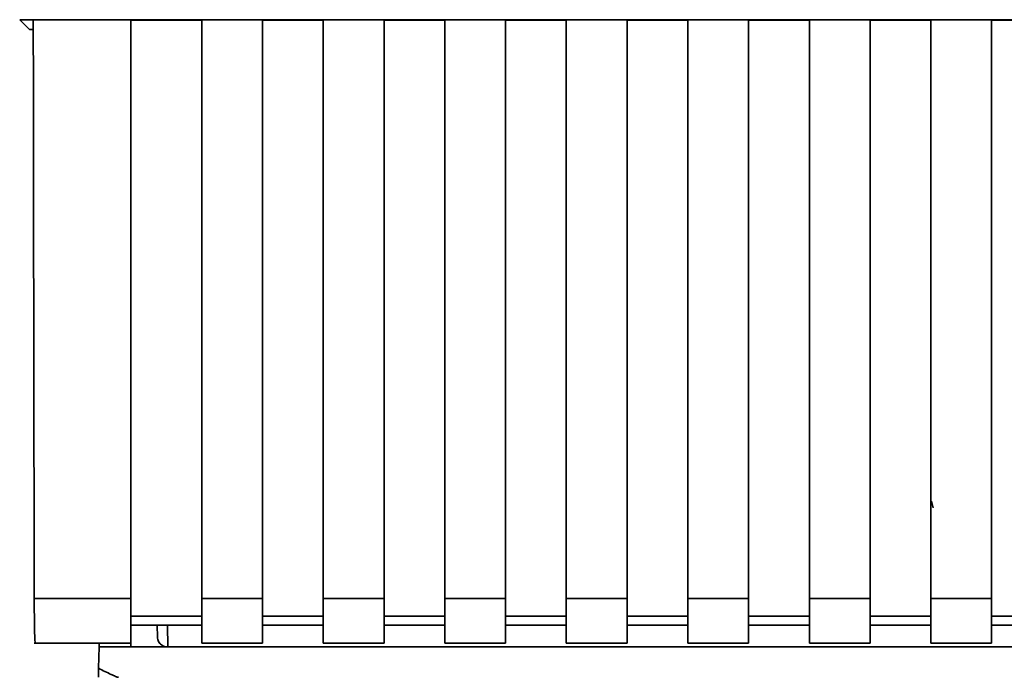
# Paper-space layout 'Blatt1' of a CAD drawing. Units: millimetres. Extents: x 0 to 6300, y 0 to 4455.
# Drawn here: x 1367 to 1416, y 2918 to 2951 of the extents above; entities that cross this region are included whole.
import ezdxf

# ---------------------------------------------------------------- set-up
doc = ezdxf.new("R2010")
doc.units = ezdxf.units.MM

psp = doc.layouts.new('Blatt1')

# ---------------------------------------------------------------- linework, layer by layer
at = {"color": 7, "linetype": 'Continuous', "lineweight": 35, "ltscale": 15}
for p, q in [((1367.429, 2950.666), (1460.408, 2950.666)), ((1367.918, 2950.176), (1367.429, 2950.666)), ((1368.1, 2950.654), (1372.918, 2950.654)), ((1372.918, 2922.073), (1372.918, 2950.654)), ((1372.918, 2950.639), (1376.418, 2950.639)), ((1376.418, 2950.654), (1379.418, 2950.654)), ((1376.418, 2950.654), (1376.418, 2922.073)), ((1379.418, 2922.073), (1379.418, 2950.654)), ((1379.418, 2950.639), (1382.418, 2950.639)), ((1382.418, 2950.654), (1385.418, 2950.654)), ((1382.418, 2950.654), (1382.418, 2922.073)), ((1385.418, 2922.073), (1385.418, 2950.654)), ((1385.418, 2950.639), (1388.418, 2950.639)), ((1388.418, 2950.654), (1391.418, 2950.654)), ((1388.418, 2950.654), (1388.418, 2922.073)), ((1391.418, 2922.073), (1391.418, 2950.654)), ((1391.418, 2950.639), (1394.418, 2950.639)), ((1394.418, 2950.654), (1397.418, 2950.654)), ((1394.418, 2950.654), (1394.418, 2922.073)), ((1397.418, 2922.073), (1397.418, 2950.654)), ((1397.418, 2950.639), (1400.418, 2950.639)), ((1400.418, 2950.654), (1403.418, 2950.654)), ((1400.418, 2950.654), (1400.418, 2922.073)), ((1403.418, 2922.073), (1403.418, 2950.654)), ((1403.418, 2950.639), (1406.418, 2950.639)), ((1406.418, 2950.654), (1409.418, 2950.654)), ((1406.418, 2950.654), (1406.418, 2922.073)), ((1409.418, 2922.073), (1409.418, 2950.654)), ((1409.418, 2950.639), (1412.418, 2950.639)), ((1412.418, 2950.654), (1415.418, 2950.654)), ((1412.418, 2950.654), (1412.418, 2922.073)), ((1415.418, 2922.073), (1415.418, 2950.654)), ((1415.418, 2950.639), (1418.418, 2950.639)), ((1367.918, 2950.176), (1368.101, 2950.176)), ((1412.524, 2926.556), (1412.448, 2926.877)), ((1368.148, 2922.073), (1372.918, 2922.073)), ((1372.918, 2919.864), (1372.918, 2922.073)), ((1376.418, 2922.073), (1379.418, 2922.073)), ((1376.418, 2922.073), (1376.418, 2919.864)), ((1379.418, 2922.073), (1379.418, 2919.864)), ((1382.418, 2922.073), (1385.418, 2922.073)), ((1382.418, 2919.864), (1382.418, 2922.073)), ((1385.418, 2922.073), (1385.418, 2919.864)), ((1388.418, 2922.073), (1391.418, 2922.073)), ((1388.418, 2922.073), (1388.418, 2919.864)), ((1391.418, 2922.073), (1391.418, 2919.864)), ((1394.418, 2922.073), (1397.418, 2922.073)), ((1394.418, 2922.073), (1394.418, 2919.864)), ((1397.418, 2922.073), (1397.418, 2919.864)), ((1400.418, 2922.073), (1403.418, 2922.073)), ((1400.418, 2922.073), (1400.418, 2919.864)), ((1403.418, 2922.073), (1403.418, 2919.864)), ((1406.418, 2922.073), (1409.418, 2922.073)), ((1406.418, 2922.073), (1406.418, 2919.864)), ((1409.418, 2922.073), (1409.418, 2919.864)), ((1412.418, 2922.073), (1415.418, 2922.073)), ((1412.418, 2922.073), (1412.418, 2919.864)), ((1415.418, 2922.073), (1415.418, 2919.864)), ((1376.418, 2921.191), (1372.918, 2921.191)), ((1382.418, 2921.191), (1379.418, 2921.191)), ((1388.418, 2921.191), (1385.418, 2921.191)), ((1394.418, 2921.191), (1391.418, 2921.191)), ((1400.418, 2921.191), (1397.418, 2921.191)), ((1406.418, 2921.191), (1403.418, 2921.191)), ((1412.418, 2921.191), (1409.418, 2921.191)), ((1418.418, 2921.191), (1415.418, 2921.191)), ((1372.918, 2920.75), (1376.418, 2920.75)), ((1374.22, 2920.75), (1374.23, 2920.168)), ((1374.72, 2920.75), (1374.738, 2919.677)), ((1379.418, 2920.75), (1382.418, 2920.75)), ((1385.418, 2920.75), (1388.418, 2920.75)), ((1391.418, 2920.75), (1394.418, 2920.75)), ((1397.418, 2920.75), (1400.418, 2920.75)), ((1403.418, 2920.75), (1406.418, 2920.75)), ((1409.418, 2920.75), (1412.418, 2920.75)), ((1415.418, 2920.75), (1418.418, 2920.75)), ((1368.148, 2919.864), (1372.918, 2919.864)), ((1371.326, 2918.622), (1371.345, 2919.677)), ((1371.348, 2919.864), (1371.345, 2919.677)), ((1371.345, 2919.677), (1372.918, 2919.677)), ((1372.915, 2919.864), (1372.918, 2919.677)), ((1372.918, 2919.677), (1430.344, 2919.677)), ((1376.418, 2919.864), (1379.418, 2919.864)), ((1382.418, 2919.864), (1385.418, 2919.864)), ((1388.418, 2919.864), (1391.418, 2919.864)), ((1394.418, 2919.864), (1397.418, 2919.864)), ((1400.418, 2919.864), (1403.418, 2919.864)), ((1406.418, 2919.864), (1409.418, 2919.864)), ((1412.418, 2919.864), (1415.418, 2919.864))]:
    psp.add_line(p, q, dxfattribs=at)
for points, knots in [([(1368.1, 2950.654), (1368.108, 2945.313), (1368.121, 2935.772), (1368.14, 2926.26), (1368.148, 2922.073)], [0, 0, 0, 0, 0.559834, 1, 1, 1, 1]), ([(1368.192, 2919.905), (1368.187, 2919.913), (1368.176, 2919.933), (1368.162, 2920.476), (1368.151, 2921.247), (1368.149, 2921.805), (1368.148, 2922.073)], [0, 0, 0, 0, 0.218249, 0.5311188, 0.7745556, 1, 1, 1, 1]), ([(1374.738, 2919.677), (1374.701, 2919.679), (1374.626, 2919.683), (1374.519, 2919.718), (1374.423, 2919.773), (1374.317, 2919.874), (1374.248, 2920.024), (1374.235, 2920.127), (1374.23, 2920.168)], [0, 0, 0, 0, 0.1157888, 0.236586, 0.3661823, 0.507663, 0.800187, 1, 1, 1, 1]), ([(1371.318, 2918.177), (1371.319, 2918.185), (1371.319, 2918.201), (1371.321, 2918.318), (1371.323, 2918.464), (1371.325, 2918.57), (1371.326, 2918.622)], [0, 0, 0, 0, 0.258386, 0.54232, 0.774154, 1, 1, 1, 1]), ([(1372.311, 2918.177), (1372.303, 2918.178), (1372.282, 2918.18), (1372.233, 2918.195), (1372.12, 2918.238), (1371.81, 2918.378), (1371.532, 2918.518), (1371.326, 2918.622)], [0, 0, 0, 0, 0.02322, 0.058536, 0.139175, 0.36038, 1, 1, 1, 1])]:
    psp.add_open_spline(points, degree=3, knots=knots, dxfattribs=at)

doc.saveas('drawing.dxf')
